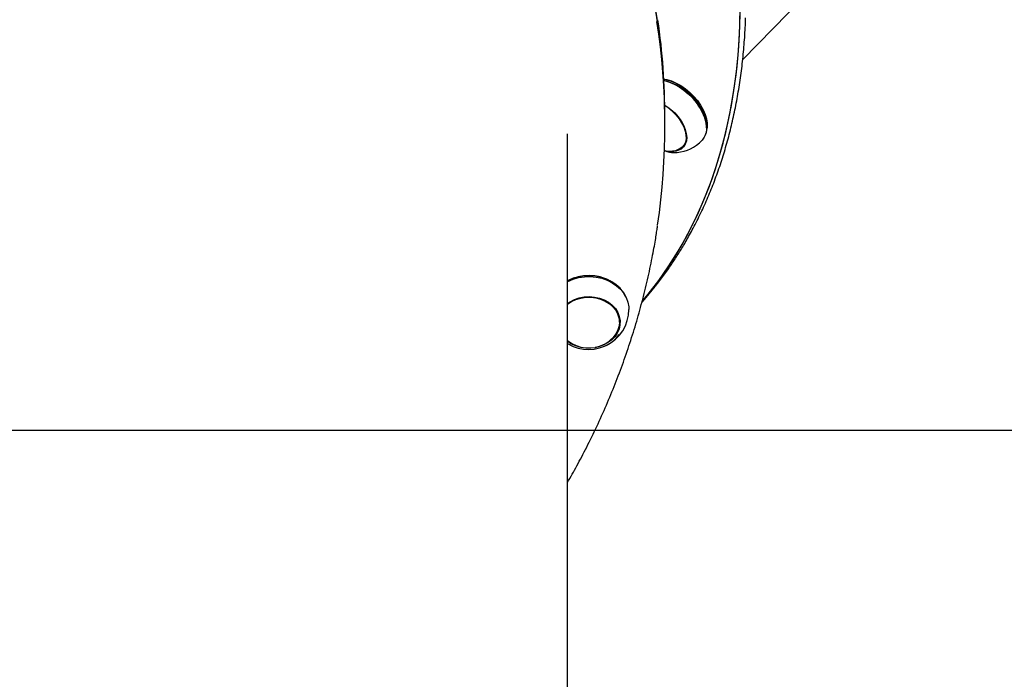
# Model space of a CAD drawing. Extents: x 553 to 9672, y -2641 to 2040.
# Drawn here: x 1541 to 1959, y -744 to -464 of the extents above; entities that cross this region are included whole.
import ezdxf

# ---------------------------------------------------------------- set-up
doc = ezdxf.new("R2010")
doc.units = 0

msp = doc.modelspace()

# ---------------------------------------------------------------- linework, layer by layer
at = {"color": 7, "linetype": 'Continuous'}
for p, q in [((1847.57, -481.32), (2354.82, 39.72)), ((1815.46, -490.33), (1815.28, -490.28)), ((1814.6, -507.35), (1814.6, -505.51)), ((1814.6, -509.18), (1814.6, -507.35)), ((1831.51, -506.08), (1831.46, -505.9)), ((1773.3, -915.25), (1773.3, -512.62)), ((1832.51, -510.49), (1832.55, -510.08)), ((1822.11, -518.14), (1823.29, -516.93)), ((1819.59, -520.55), (1819.8, -520.53)), ((1822.25, -518), (1822.61, -517.82)), ((1791.8, -575.18), (1791.63, -575.09)), ((1795.32, -592.52), (1795.32, -591.09)), ((1773.3, -601.48), (1774.9, -602.37))]:
    msp.add_line(p, q, dxfattribs=at)
at = {"color": 7}
msp.add_line((4482.06, -638.44), (553.28, -638.44), dxfattribs=at)
at = {"color": 7, "linetype": 'Continuous'}
for points in [[(1814.6, -507.35), (1814.42, -497.24), (1813.89, -487.14), (1813.01, -477.06), (1811.78, -467.01), (1810.2, -456.99)], [(1818.05, -565.96), (1821.92, -559.53), (1825.51, -552.88), (1828.82, -546.01), (1831.86, -538.94), (1834.62, -531.66), (1837.09, -524.18), (1839.28, -516.52), (1841.18, -508.67), (1842.8, -500.64), (1844.13, -492.44), (1845.17, -484.07), (1845.91, -475.55), (1846.37, -466.87), (1846.53, -458.05)], [(1805.11, -583.61), (1807.56, -580.64), (1812.07, -574.76), (1816.32, -568.65), (1820.29, -562.32), (1824, -555.76), (1827.43, -548.98), (1830.59, -541.99), (1833.47, -534.8), (1836.06, -527.41), (1838.38, -519.82), (1840.4, -512.05), (1842.14, -504.1), (1843.6, -495.97), (1844.76, -487.67), (1845.63, -479.22), (1846.21, -470.61), (1846.5, -461.85)], [(1820.17, -563.71), (1820.5, -563.19), (1820.82, -562.66), (1821.15, -562.13), (1821.48, -561.6), (1821.81, -561.06), (1822.15, -560.5), (1822.49, -559.93), (1822.84, -559.35), (1823.19, -558.75), (1823.55, -558.14), (1823.92, -557.5), (1824.29, -556.85), (1824.66, -556.18), (1825.05, -555.49), (1825.43, -554.79), (1825.83, -554.07), (1826.22, -553.33), (1826.63, -552.57), (1827.03, -551.8), (1827.44, -551.01), (1827.84, -550.22), (1828.25, -549.42), (1828.65, -548.61), (1829.05, -547.79), (1829.45, -546.98), (1829.84, -546.16), (1830.23, -545.33), (1830.62, -544.51), (1831, -543.68), (1831.38, -542.84), (1831.75, -542.01), (1832.12, -541.17), (1832.49, -540.33), (1832.85, -539.48), (1833.21, -538.64), (1833.57, -537.79), (1833.92, -536.93), (1834.26, -536.08), (1834.61, -535.22), (1834.94, -534.36), (1835.28, -533.49), (1835.61, -532.63), (1835.94, -531.76), (1836.26, -530.89), (1836.58, -530.01), (1836.89, -529.13), (1837.21, -528.25), (1837.51, -527.37), (1837.82, -526.48), (1838.11, -525.59), (1838.41, -524.7), (1838.7, -523.81), (1838.99, -522.91), (1839.27, -522.01), (1839.55, -521.11), (1839.83, -520.2), (1840.1, -519.29), (1840.36, -518.38), (1840.63, -517.47), (1840.89, -516.55), (1841.14, -515.63), (1841.39, -514.71), (1841.64, -513.79), (1841.88, -512.86), (1842.12, -511.93), (1842.36, -511), (1842.59, -510.07), (1842.81, -509.13), (1843.04, -508.19), (1843.26, -507.25), (1843.47, -506.3), (1843.68, -505.36), (1843.89, -504.41), (1844.09, -503.46), (1844.29, -502.5), (1844.48, -501.55), (1844.67, -500.59), (1844.86, -499.63), (1845.04, -498.66), (1845.22, -497.69), (1845.4, -496.73), (1845.57, -495.75), (1845.73, -494.78), (1845.89, -493.8), (1846.05, -492.83), (1846.2, -491.85), (1846.35, -490.86), (1846.5, -489.88), (1846.64, -488.89), (1846.78, -487.9), (1846.91, -486.91), (1847.04, -485.91), (1847.17, -484.92), (1847.29, -483.92), (1847.4, -482.92), (1847.52, -481.91), (1847.62, -480.91), (1847.73, -479.9), (1847.83, -478.89), (1847.93, -477.87), (1848.02, -476.86), (1848.11, -475.84), (1848.19, -474.82), (1848.27, -473.8), (1848.35, -472.78), (1848.42, -471.75), (1848.48, -470.73), (1848.55, -469.7), (1848.61, -468.67), (1848.66, -467.63), (1848.71, -466.6), (1848.76, -465.56), (1848.8, -464.52), (1848.84, -463.48)], [(1831.57, -513.53), (1831.67, -513.36), (1832.24, -511.94), (1832.53, -510.32), (1832.51, -508.55), (1832.21, -506.67), (1831.61, -504.7), (1830.74, -502.7), (1829.61, -500.71), (1828.25, -498.77), (1826.69, -496.92), (1824.95, -495.2), (1823.08, -493.64), (1821.11, -492.29), (1819.1, -491.16), (1817.07, -490.29), (1815.08, -489.69), (1814.05, -489.49)], [(1814.12, -489.99), (1814.47, -490.07), (1816.49, -490.68), (1818.54, -491.56), (1820.59, -492.7), (1822.59, -494.08), (1824.48, -495.65), (1826.25, -497.4), (1827.83, -499.28), (1829.22, -501.25), (1830.36, -503.27), (1831.25, -505.3), (1831.85, -507.3), (1832.16, -509.21), (1832.17, -511.01), (1831.89, -512.64), (1831.3, -514.09), (1830.44, -515.31), (1830.29, -515.47)], [(1814.15, -489.39), (1815.42, -489.63), (1817.38, -490.22), (1819.37, -491.08), (1821.35, -492.19), (1823.28, -493.52), (1825.12, -495.04), (1826.83, -496.74), (1828.37, -498.56), (1829.7, -500.47), (1830.81, -502.42), (1831.67, -504.39), (1832.25, -506.32), (1832.56, -508.17), (1832.57, -509.91), (1832.55, -510.08)], [(1814.55, -500.42), (1815.4, -500.97), (1817.13, -502.27), (1818.74, -503.77), (1820.19, -505.4), (1821.44, -507.14), (1822.45, -508.93), (1823.19, -510.72), (1823.66, -512.47), (1823.83, -514.13), (1823.69, -515.65), (1823.26, -516.98), (1822.55, -518.11), (1821.57, -518.98)], [(1819.25, -504.57), (1820.58, -506.22), (1821.7, -507.94), (1822.58, -509.7), (1823.19, -511.44), (1823.52, -513.12), (1823.56, -514.68), (1823.3, -516.09), (1822.75, -517.31), (1821.94, -518.31), (1820.87, -519.05), (1819.83, -519.46)], [(1814.6, -519.76), (1814.76, -519.82), (1814.93, -519.88), (1815.1, -519.94), (1815.27, -520), (1815.44, -520.05), (1815.61, -520.11), (1815.79, -520.16), (1815.97, -520.21), (1816.15, -520.25), (1816.33, -520.29), (1816.52, -520.33), (1816.71, -520.37), (1816.89, -520.4), (1817.08, -520.43), (1817.26, -520.46), (1817.44, -520.49), (1817.62, -520.51), (1817.79, -520.53), (1817.96, -520.55), (1818.12, -520.56), (1818.28, -520.58), (1818.43, -520.59), (1818.57, -520.59), (1818.7, -520.59), (1818.83, -520.59), (1818.95, -520.59), (1819.06, -520.58), (1819.16, -520.57), (1819.27, -520.56), (1819.37, -520.55), (1819.46, -520.54), (1819.56, -520.52)], [(1822.85, -517.71), (1822.71, -517.81), (1822.08, -518.17)], [(1773.3, -660.45), (1773.79, -659.58), (1774.29, -658.72), (1774.79, -657.84), (1775.29, -656.97), (1775.78, -656.08), (1776.29, -655.19), (1776.79, -654.28), (1777.29, -653.36), (1777.8, -652.43), (1778.31, -651.48), (1778.83, -650.51), (1779.34, -649.53), (1779.86, -648.53), (1780.39, -647.52), (1780.91, -646.49), (1781.44, -645.45), (1781.98, -644.39), (1782.51, -643.31), (1783.05, -642.23), (1783.58, -641.13), (1784.12, -640.03), (1784.65, -638.92), (1785.19, -637.81), (1785.71, -636.69), (1786.24, -635.57), (1786.76, -634.45), (1787.27, -633.33), (1787.78, -632.2), (1788.28, -631.08), (1788.78, -629.95), (1789.28, -628.82), (1789.77, -627.69), (1790.25, -626.56), (1790.73, -625.43), (1791.21, -624.29), (1791.68, -623.16), (1792.15, -622.02), (1792.61, -620.88), (1793.07, -619.75), (1793.52, -618.61), (1793.97, -617.46), (1794.42, -616.32), (1794.85, -615.18), (1795.29, -614.03), (1795.72, -612.89), (1796.14, -611.74), (1796.56, -610.59), (1796.98, -609.44), (1797.39, -608.29), (1797.79, -607.14), (1798.2, -605.98), (1798.59, -604.83), (1798.98, -603.68), (1799.37, -602.52), (1799.75, -601.36), (1800.13, -600.2), (1800.5, -599.04), (1800.87, -597.88), (1801.23, -596.72), (1801.59, -595.56), (1801.94, -594.39), (1802.29, -593.23), (1802.64, -592.06), (1802.98, -590.9), (1803.31, -589.73), (1803.64, -588.56), (1803.96, -587.39), (1804.28, -586.22), (1804.6, -585.05), (1804.91, -583.88), (1805.21, -582.71), (1805.51, -581.53), (1805.81, -580.36), (1806.1, -579.19), (1806.39, -578.01), (1806.67, -576.83), (1806.94, -575.66), (1807.22, -574.48), (1807.48, -573.3), (1807.74, -572.12), (1808, -570.94), (1808.25, -569.76), (1808.49, -568.6), (1808.72, -567.45), (1808.95, -566.32), (1809.17, -565.21), (1809.38, -564.14), (1809.58, -563.1), (1809.77, -562.1), (1809.95, -561.14), (1810.12, -560.23), (1810.28, -559.35), (1810.42, -558.51), (1810.56, -557.72), (1810.69, -556.97), (1810.8, -556.26), (1810.91, -555.59), (1811.01, -554.95), (1811.1, -554.35), (1811.18, -553.77), (1811.26, -553.21), (1811.33, -552.67), (1811.4, -552.14), (1811.47, -551.61)], [(1810.62, -577.19), (1811.07, -576.61), (1811.53, -576.02), (1811.98, -575.44), (1812.43, -574.86), (1812.87, -574.28), (1813.31, -573.71), (1813.75, -573.13), (1814.17, -572.55), (1814.59, -571.98), (1815.01, -571.41), (1815.41, -570.84), (1815.81, -570.28), (1816.2, -569.71), (1816.59, -569.15), (1816.97, -568.6), (1817.34, -568.05), (1817.71, -567.5), (1818.07, -566.95), (1818.43, -566.41), (1818.78, -565.86), (1819.13, -565.32), (1819.48, -564.79), (1819.83, -564.25), (1820.17, -563.71)], [(1798.08, -581.85), (1797.96, -581.59), (1796.92, -579.77), (1795.57, -578.1), (1793.93, -576.61), (1792.05, -575.33), (1789.96, -574.29), (1787.71, -573.51), (1785.35, -573), (1782.92, -572.79), (1780.47, -572.86), (1778.07, -573.23), (1775.75, -573.87), (1773.58, -574.79), (1773.3, -574.94)], [(1773.3, -575.27), (1773.45, -575.19), (1775.66, -574.26), (1778, -573.6), (1780.44, -573.23), (1782.93, -573.15), (1785.39, -573.38), (1787.79, -573.89), (1790.08, -574.68), (1792.2, -575.74), (1794.11, -577.04), (1795.77, -578.55), (1797.14, -580.25), (1798.19, -582.09), (1798.91, -584.03), (1799.27, -586.04), (1799.32, -587.07)], [(1804.98, -583.99), (1806.66, -582.06), (1810.46, -577.41)], [(1773.3, -584.51), (1774.36, -583.79), (1776.23, -582.84), (1778.26, -582.15), (1780.4, -581.74), (1782.59, -581.63), (1784.77, -581.81), (1786.89, -582.29), (1788.88, -583.05), (1790.7, -584.06), (1792.28, -585.31), (1793.6, -586.75), (1794.6, -588.35), (1795.27, -590.06), (1795.59, -591.84), (1795.55, -593.64), (1795.14, -595.41), (1794.39, -597.1), (1793.3, -598.66), (1791.92, -600.06), (1790.27, -601.25), (1788.41, -602.21)], [(1773.3, -584.85), (1773.35, -584.81), (1775.02, -583.71)], [(1775.02, -583.71), (1776.89, -582.84), (1778.91, -582.24), (1781.02, -581.92), (1783.17, -581.89), (1785.29, -582.15), (1787.33, -582.7), (1789.24, -583.51), (1790.96, -584.56), (1792.44, -585.84), (1793.64, -587.29), (1794.54, -588.89), (1795.1, -590.59), (1795.32, -592.34), (1795.18, -594.09), (1794.68, -595.8), (1793.86, -597.43), (1792.71, -598.92), (1792.46, -599.18)], [(1806.61, -581.43), (1805.77, -582.48), (1805.2, -583.18)], [(1795.6, -591.93), (1795.55, -592.47), (1795.16, -594.2)], [(1795.24, -589.96), (1795.32, -590.9), (1795.32, -591.09)], [(1773.3, -601.47), (1773.81, -601.78), (1775.77, -602.76), (1777.88, -603.46), (1780.1, -603.89), (1782.38, -604.03), (1784.66, -603.88), (1786.88, -603.43), (1788.99, -602.71), (1790.93, -601.72), (1792.66, -600.5), (1794.14, -599.07), (1795.15, -597.74)], [(1788.41, -602.21), (1786.38, -602.89), (1785.01, -603.19)]]:
    msp.add_lwpolyline(points, dxfattribs=at)
for centre, radius, start, end in [((1521.57, -507.54), 293.03, 0.0368, 15.6267), ((1524.02, -509.18), 290.58, 351.6418, 8.7494), ((1523.7, -505.55), 290.9, 0.0075, 8.1476), ((1807.71, -514.3), 25.19, 19.4723, 72.0642), ((1803.44, -518.67), 21.18, 41.7454, 58.4697), ((1818.11, -503.61), 17, 275.6896, 315.7683), ((1815.98, -505.8), 14.19, 263.5986, 285.7506), ((1818.02, -513.06), 6.9, 264.1489, 300.9338), ((1685, -481.93), 157.38, 319.6762, 327.7237), ((1782.31, -592.11), 19.41, 61.3049, 117.6886), ((1782.32, -587.07), 17, 295.8625, 0), ((1782.32, -589.26), 14.19, 230.5327, 299.0527), ((1781.9, -588.94), 14.43, 233.4102, 260.9327), ((1782.32, -589.26), 14.19, 299.0527, 315.6383)]:
    msp.add_arc(centre, radius, start, end, dxfattribs=at)

doc.saveas('drawing.dxf')
